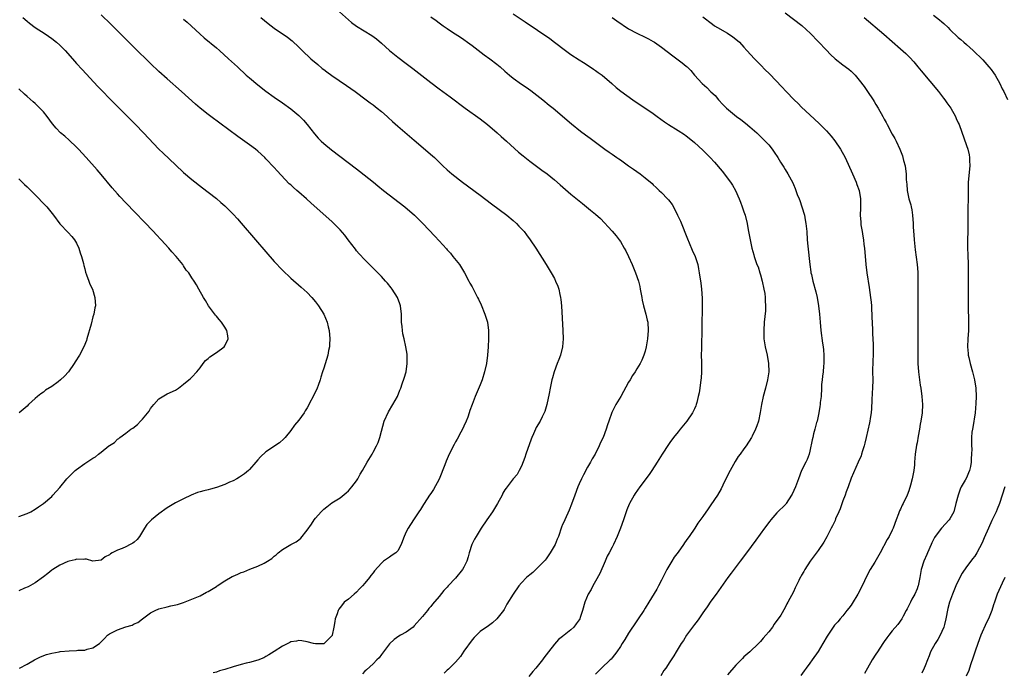
# Model space of a CAD drawing. Units: inches. Extents: x 2628000 to 2631000, y 1515000 to 1518000.
# Drawn here: x 2628381 to 2628620, y 1515722 to 1515880 of the extents above; entities that cross this region are included whole.
import ezdxf

# ---------------------------------------------------------------- set-up
doc = ezdxf.new("R2010")
doc.units = ezdxf.units.IN
doc.header["$MEASUREMENT"] = 0
doc.layers.add('LD26281515_10ft', color=93, linetype='Continuous')

msp = doc.modelspace()

# ---------------------------------------------------------------- linework, layer by layer
at = {"layer": 'LD26281515_10ft'}
for points, elevation in [([(2628381.19, 1515723), (2628383, 1515723.97), (2628384.81, 1515725), (2628386.26, 1515725.74), (2628387.7, 1515726.3), (2628389, 1515726.68), (2628390.8, 1515727), (2628391.04, 1515727.04), (2628393.24, 1515727.24), (2628395, 1515727.3), (2628395.34, 1515727.34), (2628397, 1515727.41), (2628397.63, 1515727.63), (2628399, 1515727.95), (2628400.56, 1515729), (2628400.8, 1515729.2), (2628401, 1515729.43), (2628401.8, 1515730.2), (2628402.55, 1515731), (2628403, 1515731.33), (2628405, 1515732.32), (2628407, 1515733.05), (2628408.54, 1515733.46), (2628409, 1515733.76), (2628409.87, 1515734.13), (2628411, 1515735), (2628413, 1515736.42), (2628414.13, 1515737), (2628415, 1515737.42), (2628417, 1515737.93), (2628417.89, 1515738.11), (2628419.5, 1515738.5), (2628421.01, 1515738.99), (2628423, 1515739.73), (2628425, 1515740.58), (2628426.57, 1515741.43), (2628427, 1515741.61), (2628429, 1515742.86), (2628429.19, 1515743), (2628431, 1515744.18), (2628432.77, 1515745.23), (2628433, 1515745.35), (2628434.19, 1515745.81), (2628435, 1515746.22), (2628435.63, 1515746.37), (2628437.05, 1515747.05), (2628439, 1515747.74), (2628440.53, 1515748.53), (2628441, 1515748.72), (2628441.4, 1515749), (2628442.38, 1515749.62), (2628443, 1515750.22), (2628443.46, 1515750.54), (2628443.95, 1515751), (2628445, 1515751.84), (2628447.04, 1515753), (2628448.33, 1515753.67), (2628449, 1515754.17), (2628449.44, 1515754.56), (2628451, 1515756.54), (2628452.05, 1515757.95), (2628452.67, 1515759), (2628453, 1515759.45), (2628454.39, 1515761), (2628454.7, 1515761.3), (2628455, 1515761.65), (2628455.8, 1515762.2), (2628457, 1515763.17), (2628459, 1515764.39), (2628460.43, 1515765.57), (2628461, 1515766.03), (2628461.8, 1515767), (2628463, 1515768.51), (2628463.31, 1515769), (2628463.89, 1515770.11), (2628464.44, 1515771), (2628465.56, 1515773), (2628466.73, 1515775), (2628467, 1515775.43), (2628467.84, 1515777), (2628468.23, 1515777.77), (2628468.63, 1515779), (2628469, 1515780.56), (2628469.72, 1515783), (2628470.76, 1515785.24), (2628471.81, 1515787), (2628472.89, 1515789), (2628473.47, 1515790.53), (2628473.69, 1515791), (2628474.08, 1515792.08), (2628474.55, 1515793.45), (2628475.02, 1515795), (2628475.27, 1515797), (2628475.24, 1515798.76), (2628475.24, 1515799.24), (2628474.98, 1515801), (2628474.52, 1515803), (2628474.22, 1515804.22), (2628474.1, 1515805), (2628474.06, 1515805.94), (2628473.92, 1515807), (2628473.86, 1515807.86), (2628473.87, 1515809), (2628473.63, 1515811), (2628473.48, 1515811.48), (2628472.88, 1515813), (2628471.61, 1515815), (2628471.36, 1515815.35), (2628470.47, 1515816.47), (2628470, 1515817), (2628469, 1515818.09), (2628465, 1515822.16), (2628463.65, 1515823.65), (2628463, 1515824.38), (2628462.73, 1515824.73), (2628460.96, 1515827), (2628460.12, 1515828.12), (2628459, 1515829.44), (2628457.48, 1515831), (2628457, 1515831.46), (2628451.93, 1515835.93), (2628450.81, 1515837), (2628449, 1515838.55), (2628448.51, 1515839), (2628447.68, 1515839.68), (2628447, 1515840.33), (2628446.64, 1515840.64), (2628443.74, 1515843.74), (2628443, 1515844.59), (2628441, 1515846.69), (2628440.69, 1515847), (2628439, 1515848.54), (2628438.44, 1515849), (2628437, 1515850.07), (2628435.29, 1515851.29), (2628434.13, 1515852.13), (2628427.59, 1515857), (2628427, 1515857.44), (2628425.01, 1515859.01), (2628423.93, 1515859.93), (2628420.53, 1515863), (2628417, 1515866.1), (2628415, 1515867.9), (2628413, 1515869.79), (2628409, 1515873.7), (2628407.35, 1515875.35), (2628403.37, 1515879.37), (2628401, 1515881.68)], 8290), ([(2628458.12, 1515883), (2628461, 1515880.43), (2628461.79, 1515879.79), (2628463, 1515878.88), (2628466.65, 1515876.65), (2628467.81, 1515875.81), (2628469, 1515874.79), (2628471, 1515872.95), (2628473, 1515871.34), (2628475, 1515869.86), (2628476.63, 1515868.63), (2628481, 1515865.19), (2628483, 1515863.68), (2628485.72, 1515861.72), (2628489.32, 1515859), (2628493, 1515856.37), (2628494.8, 1515855), (2628497.14, 1515853), (2628498.09, 1515852.09), (2628499.34, 1515851), (2628502.32, 1515848.32), (2628503.4, 1515847.4), (2628505, 1515846.09), (2628507.91, 1515843.91), (2628509.21, 1515843), (2628511, 1515841.6), (2628512.4, 1515840.4), (2628515, 1515838.12), (2628517, 1515836.46), (2628517.84, 1515835.84), (2628519.75, 1515834.25), (2628521, 1515833.24), (2628522.17, 1515832.17), (2628525, 1515829.12), (2628525.97, 1515827.97), (2628526.73, 1515827), (2628527, 1515826.6), (2628527.94, 1515825), (2628528.31, 1515824.31), (2628529, 1515822.94), (2628529.88, 1515821), (2628530.22, 1515820.22), (2628530.71, 1515819), (2628531.37, 1515817), (2628531.69, 1515815.69), (2628531.85, 1515815), (2628532.23, 1515813), (2628532.33, 1515812.33), (2628532.63, 1515811), (2628533.15, 1515809), (2628533.5, 1515807.5), (2628533.65, 1515807), (2628533.77, 1515805), (2628533.56, 1515803), (2628533.5, 1515802.5), (2628533.23, 1515801), (2628533, 1515799.97), (2628532.72, 1515799), (2628532.22, 1515797.78), (2628531.81, 1515797), (2628531, 1515795.72), (2628530.6, 1515795), (2628529.94, 1515794.06), (2628529.35, 1515793), (2628529, 1515792.45), (2628527.08, 1515789), (2628525.94, 1515787), (2628525.61, 1515786.39), (2628524.93, 1515785.07), (2628524.19, 1515783), (2628523.89, 1515782.11), (2628523.58, 1515781), (2628522.82, 1515779), (2628522.21, 1515777.79), (2628521.87, 1515777), (2628520.85, 1515775), (2628520.16, 1515773.84), (2628519.73, 1515773), (2628519, 1515771.78), (2628518.02, 1515769.98), (2628517.54, 1515769), (2628517, 1515767.77), (2628516.67, 1515767), (2628515.94, 1515765), (2628515.18, 1515762.82), (2628514.6, 1515761.4), (2628513.49, 1515759), (2628513.35, 1515758.64), (2628513, 1515757.88), (2628512.73, 1515757.27), (2628511.96, 1515755), (2628511.7, 1515754.3), (2628511.16, 1515753), (2628510, 1515751), (2628509, 1515749.59), (2628508.73, 1515749.27), (2628507, 1515747.42), (2628506.51, 1515747), (2628505.73, 1515746.27), (2628505, 1515745.71), (2628504.64, 1515745.36), (2628504.21, 1515745), (2628503, 1515743.71), (2628502.4, 1515743), (2628501.02, 1515741), (2628499.49, 1515738.51), (2628499, 1515737.59), (2628498.77, 1515737.23), (2628498.61, 1515737), (2628497.04, 1515734.96), (2628495.97, 1515734.03), (2628495, 1515733.32), (2628493, 1515731.94), (2628492.06, 1515731), (2628491.55, 1515730.45), (2628491, 1515729.91), (2628489, 1515727.12), (2628488.19, 1515725.81), (2628487, 1515724.44), (2628485.26, 1515722.74), (2628485, 1515722.55), (2628484.21, 1515721.79)], 8260), ([(2628501, 1515881.85), (2628503.94, 1515879.94), (2628509.89, 1515875.89), (2628511.04, 1515875.04), (2628513.66, 1515873), (2628515, 1515872.02), (2628517, 1515870.69), (2628518.05, 1515870.05), (2628519.68, 1515869), (2628520.47, 1515868.47), (2628521, 1515868.09), (2628521.65, 1515867.65), (2628522.55, 1515867), (2628524.9, 1515865), (2628526, 1515864), (2628527.11, 1515863.11), (2628530, 1515861), (2628535, 1515857.66), (2628535.93, 1515857), (2628537.69, 1515855.69), (2628538.65, 1515855), (2628541, 1515853.55), (2628542.55, 1515852.55), (2628543, 1515852.23), (2628543.7, 1515851.7), (2628545, 1515850.61), (2628547, 1515848.76), (2628547.9, 1515847.9), (2628548.81, 1515847), (2628549.88, 1515845.88), (2628551.7, 1515843.7), (2628553.75, 1515841), (2628554.25, 1515840.25), (2628554.96, 1515839), (2628555.84, 1515837), (2628556.13, 1515836.13), (2628556.6, 1515835), (2628557, 1515833.78), (2628557.28, 1515833), (2628557.75, 1515831), (2628557.95, 1515829.95), (2628558.09, 1515829), (2628558.25, 1515828.25), (2628558.48, 1515827), (2628558.95, 1515824.95), (2628559.36, 1515823.36), (2628559.47, 1515823), (2628560.16, 1515821), (2628560.42, 1515820.42), (2628560.86, 1515819), (2628561, 1515818.52), (2628561.41, 1515817), (2628561.84, 1515815), (2628562.03, 1515813.97), (2628562.17, 1515813), (2628562.18, 1515812.18), (2628562.26, 1515811), (2628562.19, 1515809.81), (2628561.93, 1515807), (2628561.8, 1515805), (2628561.86, 1515803), (2628562.17, 1515801), (2628562.62, 1515799), (2628562.97, 1515797), (2628563.02, 1515795), (2628562.75, 1515793), (2628562.24, 1515791), (2628561.67, 1515789), (2628561.23, 1515787), (2628560.94, 1515785.06), (2628560.51, 1515783), (2628560.14, 1515781.86), (2628559.77, 1515781), (2628559, 1515779.36), (2628558.81, 1515779), (2628557.55, 1515777), (2628557, 1515776.27), (2628556.07, 1515775), (2628555.6, 1515774.4), (2628554.83, 1515773.17), (2628553.64, 1515771), (2628552.3, 1515768.3), (2628551.48, 1515766.52), (2628550.59, 1515765), (2628549, 1515762.65), (2628548.29, 1515761.71), (2628547, 1515759.82), (2628545.82, 1515758.18), (2628545.08, 1515757), (2628543.68, 1515755), (2628543.39, 1515754.61), (2628543, 1515754.03), (2628542.56, 1515753.44), (2628542.29, 1515753), (2628541, 1515751.16), (2628540.08, 1515749.92), (2628539.51, 1515749), (2628538.32, 1515747), (2628537.86, 1515746.14), (2628537, 1515744.38), (2628536.27, 1515743), (2628535.82, 1515742.18), (2628533.94, 1515739), (2628533, 1515737.54), (2628532.67, 1515737), (2628531.33, 1515735), (2628531, 1515734.54), (2628529, 1515731.51), (2628528.05, 1515729.95), (2628527.45, 1515729), (2628527, 1515728.24), (2628526.13, 1515727), (2628525, 1515725.48), (2628524.78, 1515725.22), (2628524.52, 1515725), (2628522.44, 1515723), (2628521, 1515721.59)], 8240), ([(2628567, 1515882.15), (2628571.07, 1515879.07), (2628573.15, 1515877.15), (2628575, 1515875.16), (2628577, 1515873.05), (2628578.04, 1515872.04), (2628579.14, 1515871), (2628581, 1515869.52), (2628582.43, 1515868.43), (2628583, 1515867.94), (2628583.5, 1515867.5), (2628583.96, 1515867), (2628585, 1515865.81), (2628586.21, 1515864.21), (2628587.02, 1515863.02), (2628588.35, 1515861), (2628588.6, 1515860.6), (2628589, 1515859.88), (2628589.55, 1515859), (2628590.68, 1515857), (2628591, 1515856.35), (2628591.51, 1515855.51), (2628591.79, 1515855), (2628593, 1515852.68), (2628593.6, 1515851.6), (2628593.9, 1515851), (2628594.85, 1515849), (2628595.44, 1515847.44), (2628595.58, 1515847), (2628595.76, 1515846.24), (2628596.1, 1515845), (2628596.23, 1515844.23), (2628596.35, 1515843), (2628596.37, 1515841.63), (2628596.42, 1515841), (2628596.49, 1515840.49), (2628596.6, 1515839), (2628597.05, 1515837), (2628597.5, 1515835.5), (2628597.6, 1515835), (2628597.71, 1515834.29), (2628597.93, 1515833), (2628598.05, 1515831), (2628598.09, 1515830.09), (2628598.22, 1515828.22), (2628598.33, 1515827), (2628598.57, 1515824.57), (2628599.01, 1515821), (2628599.16, 1515819.15), (2628599.21, 1515817), (2628599.19, 1515811.19), (2628599.23, 1515801), (2628599.21, 1515799.21), (2628599.19, 1515798.81), (2628599.2, 1515797), (2628599.33, 1515795), (2628599.76, 1515791.76), (2628599.9, 1515791), (2628600.16, 1515789), (2628600.32, 1515787), (2628600.23, 1515785), (2628599.94, 1515783), (2628599.78, 1515782.22), (2628599.6, 1515781), (2628599.3, 1515779.3), (2628599, 1515777.74), (2628598.86, 1515777.14), (2628598.55, 1515775), (2628598.42, 1515773), (2628598.35, 1515772.35), (2628598.25, 1515771), (2628597.86, 1515769), (2628597.43, 1515767.43), (2628597, 1515766.1), (2628596.59, 1515765), (2628595.66, 1515763), (2628595.42, 1515762.58), (2628595, 1515761.64), (2628594.78, 1515761.22), (2628594.52, 1515760.52), (2628593.91, 1515759), (2628593.22, 1515757), (2628593, 1515756.48), (2628592.25, 1515755), (2628591.78, 1515754.22), (2628590.05, 1515751), (2628588.76, 1515748.76), (2628587.66, 1515747), (2628586.71, 1515745.29), (2628586.25, 1515744.25), (2628585.46, 1515742.54), (2628584.64, 1515741), (2628583.27, 1515738.73), (2628583, 1515738.3), (2628582.45, 1515737.55), (2628581.99, 1515737), (2628581, 1515735.73), (2628580.36, 1515735), (2628579.75, 1515734.25), (2628579, 1515733.45), (2628578.65, 1515733), (2628577.19, 1515730.81), (2628576.17, 1515729), (2628575, 1515727.08), (2628573.53, 1515725), (2628573, 1515724.22), (2628572.13, 1515723), (2628571.62, 1515722.38), (2628570.78, 1515721.22)], 8210), ([(2628603, 1515881.58), (2628604.43, 1515880.43), (2628605, 1515879.91), (2628605.51, 1515879.51), (2628606.54, 1515878.54), (2628607, 1515878.06), (2628609, 1515876.18), (2628609.62, 1515875.62), (2628610.36, 1515875), (2628611, 1515874.42), (2628612.63, 1515873), (2628615, 1515870.68), (2628616.47, 1515869), (2628617, 1515868.37), (2628617.57, 1515867.57), (2628617.95, 1515867), (2628619.1, 1515865), (2628619.7, 1515863.7), (2628620.08, 1515863), (2628621, 1515861.1)], 8190), ([(2628382.02, 1515881), (2628383, 1515880.12), (2628383.61, 1515879.61), (2628385, 1515878.57), (2628387.38, 1515877), (2628389, 1515875.88), (2628390.14, 1515875), (2628391, 1515874.26), (2628392.26, 1515873), (2628394.02, 1515871), (2628395, 1515869.86), (2628396.35, 1515868.35), (2628400.22, 1515864.22), (2628404.18, 1515860.18), (2628405.38, 1515859), (2628409.34, 1515855), (2628411.3, 1515853), (2628415, 1515849.06), (2628416.03, 1515848.03), (2628419, 1515845.2), (2628421, 1515843.34), (2628423, 1515841.63), (2628425.6, 1515839.6), (2628427, 1515838.59), (2628429, 1515837.05), (2628430.08, 1515836.08), (2628431, 1515835.28), (2628433, 1515833.26), (2628434.09, 1515832.09), (2628435, 1515831.08), (2628438.45, 1515827), (2628441, 1515824.06), (2628443, 1515821.79), (2628445, 1515819.65), (2628447, 1515817.73), (2628449.55, 1515815.55), (2628451, 1515814.21), (2628452.13, 1515813), (2628453, 1515811.93), (2628453.71, 1515811), (2628455.01, 1515809), (2628455.88, 1515807), (2628456.11, 1515805.89), (2628456.31, 1515805), (2628456.47, 1515803), (2628456.44, 1515801.56), (2628456.38, 1515801), (2628456.18, 1515800.18), (2628455.97, 1515799), (2628455, 1515795.89), (2628454.75, 1515795), (2628454.31, 1515793.69), (2628454.14, 1515793), (2628453.65, 1515791.65), (2628453.4, 1515791), (2628453, 1515790.11), (2628451, 1515786.22), (2628450.52, 1515785.48), (2628450.24, 1515785), (2628449, 1515783.24), (2628447.96, 1515782.04), (2628447, 1515780.7), (2628445.65, 1515779), (2628445.34, 1515778.66), (2628444.26, 1515777.74), (2628441, 1515775.57), (2628439.66, 1515774.34), (2628439, 1515773.56), (2628438.55, 1515773), (2628437, 1515771.23), (2628436.77, 1515771), (2628435.8, 1515770.2), (2628434.6, 1515769.4), (2628433.9, 1515769), (2628433, 1515768.52), (2628432.14, 1515768.14), (2628431, 1515767.6), (2628429, 1515766.87), (2628427.51, 1515766.49), (2628427, 1515766.34), (2628425.9, 1515766.1), (2628425, 1515765.82), (2628424.36, 1515765.64), (2628422.83, 1515765), (2628421, 1515764.15), (2628419, 1515763.13), (2628417, 1515761.93), (2628415, 1515760.5), (2628413.2, 1515759), (2628413, 1515758.82), (2628412.12, 1515757.88), (2628411.53, 1515757), (2628411, 1515756.17), (2628410.29, 1515755), (2628409.72, 1515754.28), (2628409, 1515753.63), (2628408.65, 1515753.35), (2628408.01, 1515753), (2628407, 1515752.5), (2628406.1, 1515752.1), (2628405, 1515751.67), (2628403.64, 1515751), (2628403.23, 1515750.77), (2628403, 1515750.56), (2628401.96, 1515750.04), (2628401, 1515749.24), (2628399, 1515749.01), (2628397.47, 1515749.47), (2628397, 1515749.47), (2628396.63, 1515749.37), (2628395, 1515749.44), (2628394.69, 1515749.31), (2628393.25, 1515749), (2628392.89, 1515748.89), (2628391, 1515748.02), (2628389.28, 1515747), (2628389.13, 1515746.87), (2628389, 1515746.8), (2628388.02, 1515745.98), (2628387, 1515745.19), (2628385, 1515743.7), (2628383.27, 1515742.73), (2628382.41, 1515742.41), (2628381, 1515741.79)], 8300), ([(2628421, 1515880.59), (2628421.87, 1515879.87), (2628424.93, 1515877), (2628426.03, 1515876.03), (2628429, 1515873.64), (2628429.74, 1515873), (2628431.94, 1515871), (2628434.06, 1515869), (2628436.23, 1515867), (2628437, 1515866.33), (2628439, 1515864.64), (2628441, 1515863.09), (2628443, 1515861.67), (2628445, 1515860.29), (2628447, 1515858.84), (2628449, 1515857.19), (2628450.09, 1515856.09), (2628451.02, 1515855.02), (2628452.77, 1515852.77), (2628453.69, 1515851.69), (2628454.39, 1515851), (2628455, 1515850.42), (2628456.89, 1515848.89), (2628463, 1515844.22), (2628463.71, 1515843.71), (2628467.07, 1515841), (2628468.15, 1515840.15), (2628469.56, 1515839), (2628474.73, 1515835), (2628477.01, 1515833), (2628479.08, 1515831), (2628481.94, 1515827.94), (2628483, 1515826.75), (2628484.8, 1515824.8), (2628485, 1515824.56), (2628485.74, 1515823.74), (2628486.38, 1515823), (2628487.94, 1515821), (2628489.18, 1515819), (2628490.25, 1515817), (2628490.5, 1515816.5), (2628491, 1515815.58), (2628492.35, 1515813), (2628492.59, 1515812.59), (2628493.22, 1515811.22), (2628494.13, 1515809), (2628494.74, 1515807), (2628495.03, 1515805), (2628495.03, 1515803), (2628494.92, 1515801), (2628494.76, 1515799), (2628494.5, 1515797), (2628494.07, 1515795), (2628493.44, 1515793), (2628493, 1515791.83), (2628491.8, 1515789), (2628491, 1515787.02), (2628490.45, 1515785.55), (2628490.33, 1515785), (2628489.99, 1515783.99), (2628489.61, 1515783), (2628489, 1515781.74), (2628488.69, 1515781), (2628488.29, 1515780.29), (2628487.4, 1515778.6), (2628487, 1515777.97), (2628486.65, 1515777.35), (2628485.48, 1515775), (2628484.72, 1515773.28), (2628484.41, 1515772.41), (2628483, 1515768.9), (2628481.62, 1515766.38), (2628481, 1515765.42), (2628480.7, 1515765), (2628479.39, 1515763), (2628479.25, 1515762.75), (2628478.47, 1515761.53), (2628478.11, 1515761), (2628477, 1515759.29), (2628476.07, 1515757.93), (2628475.47, 1515757), (2628475, 1515756.11), (2628474.51, 1515755), (2628474.1, 1515753.9), (2628473.84, 1515753), (2628473, 1515751.51), (2628472.51, 1515751), (2628471.59, 1515750.41), (2628471, 1515749.98), (2628469.54, 1515749), (2628469, 1515748.52), (2628467.36, 1515746.64), (2628467, 1515746.12), (2628466.48, 1515745.53), (2628466.12, 1515745), (2628465, 1515743.64), (2628464.43, 1515743), (2628463.72, 1515742.28), (2628463, 1515741.48), (2628462.39, 1515741), (2628461, 1515739.74), (2628459.99, 1515739), (2628459.53, 1515738.47), (2628459, 1515737.7), (2628458.69, 1515737.31), (2628458.49, 1515737), (2628458.24, 1515736.24), (2628457.81, 1515735), (2628457.67, 1515734.33), (2628457.49, 1515733), (2628457.09, 1515731), (2628457.05, 1515730.95), (2628457, 1515730.85), (2628455.1, 1515729), (2628455, 1515728.95), (2628454.95, 1515728.95), (2628453, 1515728.9), (2628452.51, 1515729), (2628451, 1515729.4), (2628449.68, 1515729.68), (2628449, 1515729.74), (2628448.4, 1515729.6), (2628447, 1515729.4), (2628446.76, 1515729.24), (2628446.32, 1515729), (2628445, 1515728.38), (2628443, 1515727.05), (2628441.72, 1515726.28), (2628441, 1515725.82), (2628440.45, 1515725.55), (2628439, 1515724.91), (2628437, 1515724.39), (2628436.22, 1515724.22), (2628435, 1515723.93), (2628433, 1515723.35), (2628431, 1515722.71), (2628429.68, 1515722.32), (2628429, 1515722.07), (2628428.16, 1515721.84)], 8280), ([(2628439.76, 1515881), (2628441.54, 1515879.54), (2628443, 1515878.42), (2628446.25, 1515876.25), (2628447.35, 1515875.35), (2628449, 1515873.77), (2628449.76, 1515873), (2628451.89, 1515871), (2628453.55, 1515869.55), (2628454.64, 1515868.64), (2628455, 1515868.36), (2628455.78, 1515867.78), (2628457, 1515866.89), (2628460.51, 1515864.51), (2628462.66, 1515863), (2628465.34, 1515861), (2628466.26, 1515860.26), (2628467, 1515859.76), (2628467.99, 1515859), (2628469, 1515858.18), (2628470.37, 1515857), (2628470.69, 1515856.69), (2628471.74, 1515855.74), (2628473, 1515854.64), (2628477, 1515851.23), (2628481.41, 1515847.41), (2628481.86, 1515847), (2628483.92, 1515845), (2628485, 1515844), (2628486.14, 1515843), (2628488.71, 1515841), (2628493, 1515837.82), (2628495.74, 1515835.74), (2628499.45, 1515833), (2628501, 1515831.7), (2628501.79, 1515831), (2628502.36, 1515830.36), (2628503.64, 1515829), (2628504.21, 1515828.21), (2628505.15, 1515827), (2628506.47, 1515825), (2628509, 1515821), (2628510.23, 1515819), (2628511, 1515817.6), (2628511.3, 1515817), (2628511.8, 1515815.8), (2628512.05, 1515815), (2628512.3, 1515813.7), (2628512.48, 1515813), (2628512.55, 1515812.55), (2628512.7, 1515811), (2628513.02, 1515805), (2628513.09, 1515803), (2628512.95, 1515801), (2628512.46, 1515799), (2628512.07, 1515797.93), (2628511.69, 1515797), (2628510.93, 1515795), (2628510.51, 1515793.49), (2628510.4, 1515793), (2628510.25, 1515792.25), (2628509.97, 1515791), (2628509.72, 1515789.72), (2628509.15, 1515787), (2628508.65, 1515785.35), (2628508.53, 1515785), (2628508.03, 1515784.03), (2628507.52, 1515783), (2628506.59, 1515781.41), (2628506.38, 1515781), (2628505.91, 1515779.91), (2628505.49, 1515779), (2628505.35, 1515778.65), (2628504.05, 1515775), (2628503.8, 1515774.2), (2628503, 1515772.09), (2628502.47, 1515771), (2628501.96, 1515770.04), (2628501, 1515768.96), (2628499.27, 1515766.73), (2628499, 1515766.33), (2628498.52, 1515765.48), (2628498.31, 1515765), (2628497.18, 1515763), (2628495.95, 1515761), (2628494.58, 1515759), (2628493.24, 1515757), (2628491.99, 1515755), (2628491.64, 1515754.36), (2628490.98, 1515753.02), (2628490.35, 1515751), (2628490.07, 1515750.07), (2628489.72, 1515749), (2628489, 1515747.57), (2628488.67, 1515747), (2628487, 1515744.88), (2628485.23, 1515743), (2628485, 1515742.71), (2628484.14, 1515741.86), (2628483, 1515740.39), (2628481.44, 1515738.56), (2628481, 1515737.98), (2628480.53, 1515737.47), (2628480.18, 1515737), (2628479, 1515735.53), (2628477, 1515733.26), (2628476.68, 1515733), (2628475, 1515731.77), (2628473.67, 1515731), (2628473.23, 1515730.77), (2628472.07, 1515729.93), (2628471, 1515728.91), (2628469.55, 1515727), (2628469, 1515726.31), (2628468.47, 1515725.53), (2628467.91, 1515725), (2628467, 1515724.1), (2628465.39, 1515722.61), (2628465, 1515722.28), (2628464.39, 1515721.61)], 8270), ([(2628481, 1515881.2), (2628482.29, 1515880.29), (2628483, 1515879.72), (2628484.01, 1515879), (2628485, 1515878.31), (2628485.79, 1515877.79), (2628486.94, 1515877), (2628488.19, 1515876.19), (2628489, 1515875.65), (2628489.9, 1515875), (2628491, 1515874.24), (2628493.97, 1515871.97), (2628495.29, 1515871), (2628497, 1515869.68), (2628497.84, 1515869), (2628499, 1515867.94), (2628500.06, 1515867), (2628501, 1515866.24), (2628503, 1515864.83), (2628504.11, 1515864.11), (2628505.28, 1515863.28), (2628508.21, 1515861), (2628509.75, 1515859.75), (2628510.71, 1515859), (2628515.18, 1515855.18), (2628517.37, 1515853.37), (2628518.53, 1515852.53), (2628519.66, 1515851.66), (2628523.26, 1515849), (2628524.32, 1515848.32), (2628525, 1515847.8), (2628526.15, 1515847), (2628526.67, 1515846.67), (2628527, 1515846.41), (2628528.99, 1515845.01), (2628530.2, 1515844.2), (2628531, 1515843.58), (2628531.81, 1515843), (2628533, 1515842.08), (2628534.69, 1515840.69), (2628535, 1515840.37), (2628535.72, 1515839.72), (2628536.43, 1515839), (2628537, 1515838.47), (2628538.41, 1515837), (2628538.71, 1515836.71), (2628539.58, 1515835.58), (2628539.87, 1515835), (2628540.91, 1515833), (2628541.57, 1515831.57), (2628543.29, 1515827.29), (2628543.74, 1515826.26), (2628544.47, 1515824.47), (2628545.12, 1515823), (2628545.78, 1515821), (2628545.99, 1515819.99), (2628546.16, 1515819), (2628546.5, 1515816.5), (2628546.68, 1515815), (2628546.84, 1515812.84), (2628546.85, 1515811), (2628546.66, 1515800.66), (2628546.65, 1515799), (2628546.67, 1515797.33), (2628546.66, 1515796.66), (2628546.67, 1515795), (2628546.59, 1515793.41), (2628546.55, 1515793), (2628546.28, 1515791), (2628546.1, 1515789.9), (2628545.92, 1515789), (2628545.54, 1515787.54), (2628545.42, 1515787), (2628545.31, 1515786.69), (2628545, 1515785.97), (2628544.5, 1515785), (2628543.11, 1515783), (2628541.51, 1515781), (2628541, 1515780.41), (2628539.9, 1515779), (2628539, 1515777.81), (2628538.66, 1515777.34), (2628537.11, 1515775), (2628535.9, 1515773), (2628534.63, 1515771), (2628533.96, 1515770.04), (2628531.69, 1515767), (2628530.59, 1515765.41), (2628530.34, 1515765), (2628529.24, 1515763), (2628529.16, 1515762.84), (2628528.58, 1515761.42), (2628527.75, 1515759), (2628527.03, 1515757), (2628526.24, 1515755), (2628525.33, 1515753), (2628525, 1515752.4), (2628524.28, 1515751), (2628523.83, 1515750.17), (2628523.3, 1515749), (2628521.99, 1515746.01), (2628521, 1515744.14), (2628520.31, 1515743), (2628519.88, 1515742.12), (2628519.22, 1515741), (2628518.37, 1515739), (2628517.82, 1515737), (2628517.28, 1515735.28), (2628517.18, 1515735), (2628517, 1515734.71), (2628516.25, 1515733.75), (2628515.73, 1515733), (2628515, 1515732.31), (2628513.34, 1515731), (2628513.14, 1515730.86), (2628513, 1515730.73), (2628512, 1515730), (2628511, 1515728.87), (2628509.53, 1515727), (2628509, 1515726.27), (2628508.45, 1515725.55), (2628508.11, 1515725), (2628506.51, 1515723), (2628505.78, 1515722.22), (2628504.76, 1515721)], 8250), ([(2628525, 1515880.97), (2628526.18, 1515880.18), (2628529, 1515878.24), (2628531, 1515877.16), (2628533, 1515876.25), (2628533.8, 1515875.8), (2628535, 1515875.19), (2628535.3, 1515875), (2628537, 1515873.77), (2628539.71, 1515871.71), (2628540.75, 1515871), (2628542.03, 1515870.03), (2628543, 1515869.2), (2628543.23, 1515869), (2628544.09, 1515868.09), (2628545.01, 1515867), (2628546.84, 1515865), (2628547.98, 1515863.98), (2628549, 1515862.97), (2628550.02, 1515862.02), (2628550.83, 1515861), (2628551.9, 1515859.9), (2628552.73, 1515859), (2628555.2, 1515857), (2628556.24, 1515856.24), (2628557.35, 1515855.35), (2628558.45, 1515854.45), (2628560.11, 1515853), (2628562.18, 1515851), (2628563, 1515850.04), (2628563.85, 1515849), (2628564.31, 1515848.31), (2628565.21, 1515847), (2628565.89, 1515845.89), (2628566.66, 1515844.66), (2628567, 1515844.07), (2628567.67, 1515843), (2628568.42, 1515841.58), (2628568.84, 1515840.84), (2628569, 1515840.46), (2628569.45, 1515839.45), (2628569.94, 1515838.06), (2628570.38, 1515837), (2628570.57, 1515836.57), (2628571.06, 1515835.06), (2628571.66, 1515833), (2628571.88, 1515831.88), (2628572.02, 1515831), (2628572.22, 1515829), (2628572.38, 1515827), (2628572.52, 1515825.48), (2628572.98, 1515821.02), (2628573.23, 1515819.23), (2628573.27, 1515819), (2628573.37, 1515818.63), (2628573.72, 1515817), (2628574.41, 1515814.41), (2628574.73, 1515813), (2628575.09, 1515811), (2628575.33, 1515809), (2628575.47, 1515807), (2628575.65, 1515805), (2628576.09, 1515801.91), (2628576.24, 1515801), (2628576.31, 1515800.31), (2628576.41, 1515799), (2628576.41, 1515797.59), (2628576.41, 1515797), (2628576.32, 1515796.32), (2628576.22, 1515795), (2628576.1, 1515793.9), (2628575.95, 1515793), (2628575.85, 1515791.85), (2628575.79, 1515791), (2628575.7, 1515789), (2628575.53, 1515787.53), (2628575.49, 1515787), (2628575.43, 1515786.57), (2628575.14, 1515785), (2628574.73, 1515783), (2628574.62, 1515782.62), (2628574.22, 1515781), (2628573.9, 1515779.9), (2628573.68, 1515779), (2628573.59, 1515778.41), (2628573, 1515775.69), (2628572.83, 1515775), (2628572.32, 1515773.68), (2628572.02, 1515773), (2628571, 1515770.97), (2628570.26, 1515769), (2628569.47, 1515767), (2628568.71, 1515765.29), (2628568.55, 1515765), (2628567.25, 1515763), (2628567.14, 1515762.86), (2628565, 1515760.7), (2628563.49, 1515759), (2628563.27, 1515758.73), (2628562, 1515757), (2628559.91, 1515754.09), (2628557.64, 1515751), (2628556.12, 1515749), (2628553.89, 1515746.11), (2628553.08, 1515745), (2628550.26, 1515741), (2628549, 1515739.3), (2628548.07, 1515737.93), (2628547.43, 1515737), (2628547, 1515736.42), (2628546.02, 1515735), (2628545.62, 1515734.38), (2628545, 1515733.61), (2628544.74, 1515733.26), (2628544.53, 1515733), (2628543.07, 1515731), (2628542.3, 1515729.7), (2628541.78, 1515729), (2628540.56, 1515727), (2628539.99, 1515726.01), (2628539, 1515724.53), (2628538.01, 1515723), (2628537.59, 1515722.41), (2628536.86, 1515721.14)], 8230), ([(2628547, 1515881.12), (2628549.35, 1515879.35), (2628549.89, 1515879), (2628550.57, 1515878.57), (2628553, 1515877.21), (2628554.32, 1515876.32), (2628555.43, 1515875.43), (2628555.88, 1515875), (2628557, 1515873.8), (2628557.7, 1515873), (2628559.52, 1515871), (2628561, 1515869.48), (2628562.25, 1515868.25), (2628563, 1515867.48), (2628563.25, 1515867.25), (2628566.19, 1515864.19), (2628567.24, 1515863), (2628569.22, 1515861), (2628570.13, 1515860.13), (2628571, 1515859.25), (2628573, 1515857.37), (2628575.29, 1515855.29), (2628577, 1515853.51), (2628578.15, 1515852.15), (2628579.02, 1515851.02), (2628580.45, 1515849), (2628581.59, 1515847), (2628582.62, 1515844.62), (2628583, 1515843.8), (2628583.33, 1515843), (2628584.22, 1515841), (2628584.41, 1515840.41), (2628584.96, 1515839), (2628585.29, 1515837), (2628585.28, 1515835.27), (2628585.3, 1515835), (2628585.3, 1515834.7), (2628585.22, 1515833), (2628585.33, 1515831.33), (2628585.33, 1515831), (2628585.38, 1515830.62), (2628585.65, 1515829), (2628585.87, 1515827.87), (2628585.99, 1515827), (2628586.11, 1515825.89), (2628586.23, 1515825), (2628586.61, 1515821), (2628586.86, 1515819), (2628587.41, 1515815.41), (2628587.75, 1515813), (2628587.88, 1515811.88), (2628587.95, 1515811), (2628587.97, 1515810.03), (2628588.04, 1515809), (2628588.07, 1515808.07), (2628588.09, 1515807), (2628588.17, 1515805), (2628588.21, 1515804.21), (2628588.3, 1515803), (2628588.38, 1515801.62), (2628588.39, 1515801), (2628588.36, 1515799), (2628588.26, 1515797.74), (2628588.2, 1515795), (2628588.24, 1515793), (2628588.22, 1515791), (2628588.15, 1515789.85), (2628588.07, 1515788.07), (2628587.93, 1515786.07), (2628587.84, 1515785), (2628587.62, 1515783.62), (2628587.54, 1515783), (2628587.45, 1515782.55), (2628586.66, 1515779), (2628586.35, 1515777.65), (2628586.17, 1515777), (2628585.77, 1515775.77), (2628585.55, 1515775), (2628585.42, 1515774.58), (2628584.73, 1515773), (2628583, 1515769.16), (2628582.27, 1515767), (2628581.82, 1515765.82), (2628581.53, 1515765), (2628581, 1515763.67), (2628580.33, 1515761.67), (2628580.05, 1515761), (2628579.24, 1515759.24), (2628579.11, 1515758.89), (2628578.47, 1515757.53), (2628578.16, 1515757), (2628577.36, 1515755.36), (2628577.14, 1515754.86), (2628576.4, 1515753.6), (2628575, 1515751.59), (2628573.1, 1515749), (2628571.76, 1515747), (2628571.51, 1515746.49), (2628571, 1515745.58), (2628570.8, 1515745.2), (2628570.67, 1515745), (2628570.32, 1515744.32), (2628569.69, 1515743), (2628569.45, 1515742.55), (2628569, 1515741.57), (2628567.64, 1515739), (2628567.4, 1515738.6), (2628567, 1515737.7), (2628565.91, 1515735.91), (2628565.31, 1515735), (2628565, 1515734.55), (2628564.32, 1515733.68), (2628563.89, 1515733), (2628563, 1515731.82), (2628562.33, 1515731), (2628561.69, 1515730.31), (2628561, 1515729.46), (2628560.55, 1515729), (2628558.4, 1515727), (2628557, 1515725.79), (2628556.62, 1515725.38), (2628555, 1515723.73), (2628553, 1515721.38)], 8220), ([(2628586.19, 1515881), (2628590.93, 1515876.93), (2628595, 1515873.41), (2628596.26, 1515872.26), (2628597.26, 1515871.26), (2628598.2, 1515870.2), (2628599.21, 1515869), (2628600.01, 1515868.01), (2628604.21, 1515863), (2628605.42, 1515861.42), (2628605.78, 1515861), (2628606.24, 1515860.24), (2628607, 1515859.27), (2628607.19, 1515859), (2628608.3, 1515857), (2628608.51, 1515856.51), (2628609, 1515855.46), (2628609.19, 1515855), (2628611, 1515849.95), (2628611.3, 1515849), (2628611.62, 1515847.62), (2628611.75, 1515847), (2628611.75, 1515846.25), (2628611.81, 1515845), (2628611.43, 1515841), (2628611.41, 1515839.41), (2628611.4, 1515837), (2628611.31, 1515834.69), (2628611.31, 1515833), (2628611.37, 1515831.37), (2628611.37, 1515830.63), (2628611.36, 1515829), (2628611.26, 1515827), (2628611.26, 1515825), (2628611.34, 1515823.34), (2628611.41, 1515821), (2628611.43, 1515818.57), (2628611.44, 1515815), (2628611.4, 1515811), (2628611.52, 1515807), (2628611.47, 1515805), (2628611.32, 1515803), (2628611.27, 1515801), (2628611.4, 1515799.4), (2628611.45, 1515799), (2628611.59, 1515798.41), (2628611.89, 1515797), (2628612.45, 1515795), (2628612.98, 1515792.98), (2628613.3, 1515791), (2628613.37, 1515789), (2628613.31, 1515787.31), (2628613.12, 1515785), (2628612.56, 1515781.44), (2628612.45, 1515781), (2628612.34, 1515780.34), (2628612.22, 1515779), (2628612.2, 1515777.8), (2628612.2, 1515777), (2628612.28, 1515776.28), (2628612.23, 1515775), (2628612.12, 1515773.88), (2628612.14, 1515773), (2628611.94, 1515771.94), (2628611.73, 1515771), (2628611.53, 1515770.47), (2628611, 1515769.26), (2628610.68, 1515768.68), (2628609.71, 1515767), (2628609.5, 1515766.5), (2628608.96, 1515765.04), (2628608.46, 1515763), (2628607.92, 1515761), (2628607, 1515759.26), (2628606.83, 1515759), (2628604.98, 1515757.02), (2628603.41, 1515755), (2628603.25, 1515754.75), (2628602.57, 1515753.43), (2628602.41, 1515753), (2628601.54, 1515751), (2628601.4, 1515750.6), (2628600.63, 1515749), (2628600.01, 1515747), (2628599.67, 1515745), (2628599.24, 1515743), (2628599.19, 1515742.81), (2628599, 1515742.31), (2628598.45, 1515741), (2628597.75, 1515739.75), (2628597.38, 1515739), (2628597.28, 1515738.72), (2628597, 1515738.22), (2628596.62, 1515737.38), (2628596.37, 1515737), (2628595.62, 1515735.62), (2628595.33, 1515735), (2628594.38, 1515733.62), (2628593, 1515732.05), (2628592.14, 1515731), (2628591.64, 1515730.36), (2628591, 1515729.45), (2628590.73, 1515729), (2628589.41, 1515727), (2628589, 1515726.41), (2628588.09, 1515725), (2628586.95, 1515723), (2628586.27, 1515721.73)], 8200), ([(2628381, 1515759.84), (2628383, 1515760.59), (2628383.9, 1515761), (2628385, 1515761.63), (2628385.81, 1515762.19), (2628387.02, 1515763), (2628389, 1515764.73), (2628389.28, 1515765), (2628391, 1515766.87), (2628392.7, 1515769), (2628393, 1515769.32), (2628394.7, 1515771), (2628395, 1515771.26), (2628397, 1515772.67), (2628399, 1515773.97), (2628399.64, 1515774.36), (2628400.32, 1515775), (2628401, 1515775.48), (2628402.9, 1515777), (2628403, 1515777.08), (2628404.2, 1515777.8), (2628405, 1515778.62), (2628405.26, 1515778.74), (2628405.56, 1515779), (2628407, 1515780.1), (2628408.22, 1515781), (2628408.7, 1515781.3), (2628409.81, 1515782.19), (2628410.55, 1515783), (2628411, 1515783.46), (2628412.61, 1515785.39), (2628413, 1515786.07), (2628413.81, 1515787), (2628415, 1515788.43), (2628417, 1515789.61), (2628419, 1515790.51), (2628419.29, 1515790.71), (2628419.76, 1515791), (2628421, 1515791.99), (2628422.31, 1515793), (2628422.66, 1515793.34), (2628423, 1515793.63), (2628424.23, 1515795), (2628425, 1515795.94), (2628425.77, 1515797), (2628426.32, 1515797.68), (2628427, 1515798.17), (2628427.4, 1515798.6), (2628429, 1515799.62), (2628430.82, 1515801), (2628431, 1515801.26), (2628431.83, 1515803), (2628431.72, 1515803.72), (2628431.48, 1515805), (2628431, 1515805.78), (2628430.5, 1515806.5), (2628430.2, 1515807), (2628429.67, 1515807.67), (2628429, 1515808.45), (2628428.73, 1515808.73), (2628427.07, 1515811), (2628426.31, 1515812.31), (2628425.87, 1515813), (2628424.7, 1515815), (2628424.1, 1515816.1), (2628423.54, 1515817), (2628423, 1515817.77), (2628422.24, 1515819), (2628421.66, 1515819.66), (2628421, 1515820.69), (2628420.87, 1515820.87), (2628420.8, 1515821), (2628419.19, 1515823), (2628418.12, 1515824.12), (2628417.44, 1515825), (2628415.6, 1515827), (2628414.32, 1515828.32), (2628413.71, 1515829), (2628407, 1515836.02), (2628405.55, 1515837.55), (2628405, 1515838.16), (2628403.67, 1515839.67), (2628401, 1515842.85), (2628400, 1515844), (2628397.35, 1515847), (2628395.51, 1515849), (2628395, 1515849.52), (2628393.23, 1515851.23), (2628392.15, 1515852.15), (2628391.17, 1515853), (2628390.09, 1515854.09), (2628389.21, 1515855.21), (2628387.91, 1515857), (2628387, 1515858.12), (2628386.15, 1515859), (2628385.57, 1515859.57), (2628385, 1515860.1), (2628384.53, 1515860.53), (2628383, 1515861.81), (2628382.39, 1515862.39), (2628381, 1515863.64)], 8310), ([(2628381, 1515841.84), (2628382.42, 1515840.42), (2628383, 1515839.9), (2628383.45, 1515839.45), (2628385, 1515837.96), (2628387.43, 1515835.43), (2628387.8, 1515835), (2628389.41, 1515833), (2628391, 1515830.92), (2628393, 1515828.8), (2628393.84, 1515827.84), (2628394.5, 1515827), (2628395, 1515826.18), (2628395.57, 1515825), (2628395.87, 1515823.87), (2628396.23, 1515823), (2628396.7, 1515821.3), (2628396.76, 1515820.76), (2628397, 1515819.97), (2628397.18, 1515819.18), (2628397.47, 1515818.53), (2628397.99, 1515817), (2628398.26, 1515816.26), (2628398.87, 1515815), (2628399.49, 1515813), (2628399.59, 1515811), (2628399.47, 1515810.53), (2628399.21, 1515809), (2628399, 1515808.31), (2628398.55, 1515806.55), (2628397.53, 1515803), (2628397.41, 1515802.59), (2628396.81, 1515801), (2628395.75, 1515799), (2628394.65, 1515797.35), (2628394.43, 1515797), (2628393.06, 1515795), (2628392.07, 1515793.93), (2628391.15, 1515793), (2628390.54, 1515792.54), (2628389, 1515791.44), (2628387.52, 1515790.48), (2628387, 1515790.06), (2628386.34, 1515789.66), (2628385.56, 1515789), (2628385, 1515788.49), (2628383.36, 1515787), (2628383, 1515786.62), (2628381.08, 1515785)], 8320), ([(2628620.31, 1515767), (2628619.69, 1515765), (2628619.04, 1515763), (2628618.42, 1515761.58), (2628618.2, 1515761), (2628617.51, 1515759.51), (2628617.17, 1515758.83), (2628616.32, 1515757), (2628615.31, 1515754.69), (2628615, 1515753.85), (2628614.74, 1515753.26), (2628614.19, 1515752.19), (2628613.55, 1515751), (2628613, 1515750.17), (2628612.45, 1515749.55), (2628612.09, 1515749), (2628611, 1515747.59), (2628609.93, 1515746.07), (2628609, 1515744.23), (2628608.44, 1515743), (2628607.62, 1515741), (2628606.9, 1515739), (2628606.51, 1515737.49), (2628606.02, 1515735), (2628605.63, 1515733.63), (2628605.47, 1515733), (2628605, 1515731.89), (2628604.59, 1515731), (2628604.07, 1515729.93), (2628603.39, 1515729), (2628602.3, 1515727), (2628601.96, 1515726.04), (2628601.53, 1515725), (2628601, 1515723.61), (2628600.74, 1515723), (2628600.17, 1515721.83)], 8190), ([(2628620.34, 1515745), (2628619.65, 1515743.65), (2628619.23, 1515742.77), (2628618.49, 1515741), (2628618.24, 1515740.24), (2628617.8, 1515739), (2628617.58, 1515738.42), (2628617.15, 1515737), (2628616.33, 1515735), (2628615.88, 1515734.12), (2628614.48, 1515731), (2628613.75, 1515729), (2628613.12, 1515727.12), (2628612.58, 1515725.42), (2628612.1, 1515724.1), (2628611.74, 1515723), (2628611.54, 1515722.46), (2628610.94, 1515721.06)], 8180)]:
    msp.add_lwpolyline(points, dxfattribs=dict(at, elevation=elevation))

doc.saveas('drawing.dxf')
